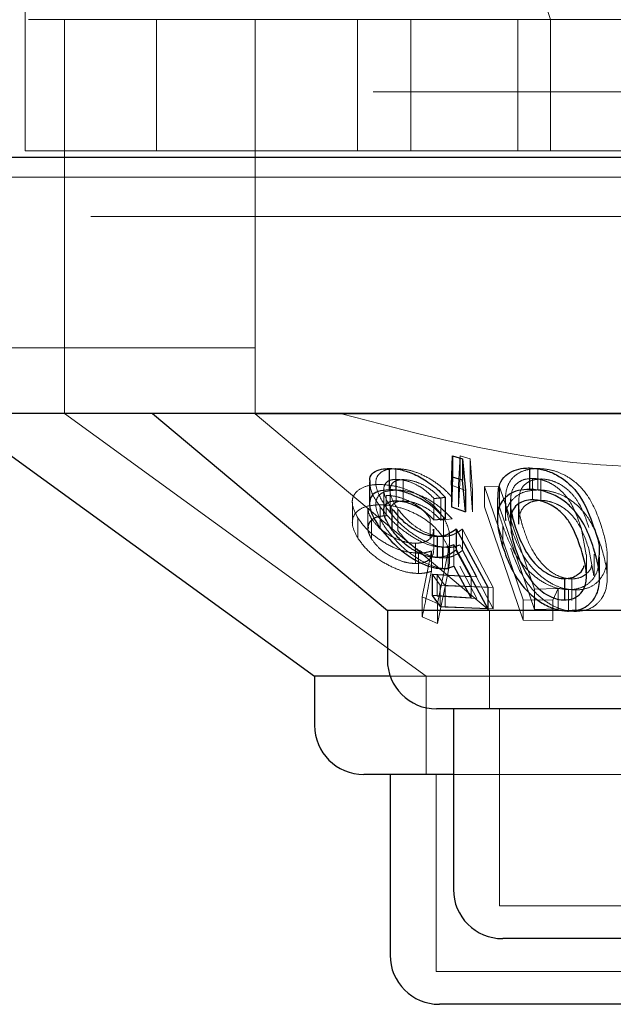
# Model space of a CAD drawing. Units: millimetres. Extents: x 11 to 205, y 5 to 292.
# Drawn here: x 76 to 77, y 109 to 111 of the extents above; entities that cross this region are included whole.
import ezdxf

# ---------------------------------------------------------------- set-up
doc = ezdxf.new("R2010")
doc.units = ezdxf.units.MM
doc.linetypes.add('HIDDEN', pattern=[1.905, 1.27, -0.635])

msp = doc.modelspace()

# ---------------------------------------------------------------- linework, layer by layer
at = {"color": 7, "linetype": 'HIDDEN', "lineweight": 18}
for p, q in [((76.4377, 110.6157), (75.6377, 113.1156)), ((75.6377, 110.8156), (75.6377, 110.6157)), ((73.7377, 110.6157), (75.7377, 110.6157)), ((75.6377, 110.4157), (75.6377, 110.6157)), ((75.6977, 110.6157), (75.6977, 110.1157)), ((75.7377, 110.6157), (95.0377, 110.6157)), ((75.8377, 110.6157), (75.8377, 110.4157)), ((75.9877, 110.6157), (75.9877, 110.1157)), ((76.1439, 110.4157), (76.1439, 110.6157)), ((76.2248, 110.4157), (76.2248, 110.6157)), ((76.3877, 110.4157), (76.3877, 110.6157)), ((76.4377, 110.4157), (76.4377, 110.6157)), ((45.6877, 110.5057), (125.0877, 110.5057)), ((76.3877, 110.4157), (75.6377, 110.4157)), ((76.3877, 110.4157), (76.6828, 110.4157)), ((84.3377, 110.3756), (75.3377, 110.3756)), ((74.1877, 110.3157), (75.7377, 110.3157)), ((75.7377, 110.3157), (95.0377, 110.3157)), ((75.7377, 110.1157), (74.4377, 110.1157)), ((75.6977, 110.1157), (75.6977, 110.0156)), ((95.0377, 110.1157), (75.7377, 110.1157)), ((75.9877, 110.1157), (75.9877, 110.0153)), ((75.6977, 110.0157), (76.2484, 109.6157)), ((77.1877, 110.0153), (75.9877, 110.0153)), ((75.9877, 110.0153), (76.3448, 109.7157)), ((76.2975, 109.9064), (76.3002, 109.9513)), ((76.3002, 109.9513), (76.3155, 109.9466)), ((76.3002, 109.9513), (76.3002, 109.9187)), ((76.3155, 109.9466), (76.3188, 109.8984)), ((76.3155, 109.9466), (76.3155, 109.9139)), ((76.2023, 109.9317), (76.2023, 109.899)), ((76.4186, 109.9319), (76.4186, 109.8993)), ((76.2028, 109.9155), (76.2028, 109.8828)), ((76.2131, 109.9151), (76.2131, 109.8825)), ((76.3081, 109.8983), (76.2868, 109.9063)), ((76.3002, 109.9187), (76.2975, 109.8737)), ((76.2975, 109.9064), (76.2975, 109.8737)), ((76.3188, 109.8658), (76.3155, 109.9139)), ((76.4102, 109.9168), (76.4102, 109.8842)), ((76.4228, 109.916), (76.4228, 109.8833)), ((76.1837, 109.8995), (76.1837, 109.8666)), ((76.1873, 109.8908), (76.1873, 109.8599)), ((76.1934, 109.8984), (76.1934, 109.8655)), ((76.3188, 109.8984), (76.3188, 109.8658)), ((76.337, 109.9043), (76.3598, 109.904)), ((76.3961, 109.7316), (76.337, 109.9043)), ((76.337, 109.9043), (76.337, 109.8734)), ((76.337, 109.9043), (76.3598, 109.904)), ((76.3598, 109.904), (76.4131, 109.7482)), ((76.3598, 109.904), (76.3598, 109.8731)), ((76.1359, 109.8804), (76.1359, 109.8495)), ((76.2602, 109.8862), (76.2602, 109.8535)), ((76.2704, 109.886), (76.2704, 109.8534)), ((76.3691, 109.8852), (76.3691, 109.8527)), ((76.3768, 109.8817), (76.3768, 109.8491)), ((76.377, 109.8877), (76.377, 109.855)), ((76.3891, 109.8798), (76.3891, 109.8472)), ((76.1596, 109.8714), (76.1596, 109.8405)), ((76.1785, 109.8733), (76.1785, 109.8406)), ((76.2054, 109.87), (76.2054, 109.8374)), ((76.337, 109.8734), (76.3961, 109.7007)), ((76.4131, 109.7173), (76.3598, 109.8731)), ((76.1441, 109.8569), (76.1441, 109.826)), ((76.165, 109.8557), (76.165, 109.8248)), ((76.2544, 109.8554), (76.2544, 109.8245)), ((76.2704, 109.8534), (76.2878, 109.8553)), ((76.2749, 109.8569), (76.2749, 109.826)), ((76.3894, 109.8537), (76.3896, 109.8472)), ((76.2599, 109.8084), (76.2599, 109.8393)), ((76.3035, 109.8397), (76.3505, 109.7506)), ((76.3035, 109.8397), (76.3035, 109.8071)), ((76.365, 109.8449), (76.365, 109.8123)), ((76.4918, 109.8005), (76.4841, 109.8419)), ((76.2322, 109.8181), (76.2322, 109.7872)), ((76.274, 109.8283), (76.274, 109.7956)), ((76.284, 109.7945), (76.284, 109.8255)), ((76.317, 109.7673), (76.2903, 109.8159)), ((76.2903, 109.8159), (76.2903, 109.7832)), ((76.3255, 109.7668), (76.2994, 109.8155)), ((76.2364, 109.8029), (76.2364, 109.772)), ((76.2424, 109.7366), (76.2562, 109.8062)), ((76.2424, 109.7366), (76.2562, 109.8062)), ((76.2562, 109.8062), (76.2562, 109.7753)), ((76.2818, 109.8052), (76.2656, 109.7265)), ((76.2818, 109.8052), (76.2656, 109.7265)), ((76.2731, 109.8121), (76.2731, 109.7794)), ((76.2819, 109.8116), (76.2819, 109.7789)), ((76.3505, 109.718), (76.3035, 109.8071)), ((76.4924, 109.7679), (76.4924, 109.8005)), ((76.5037, 109.7685), (76.4961, 109.8093)), ((76.5041, 109.7685), (76.5041, 109.8012)), ((76.524, 109.7655), (76.524, 109.7986)), ((76.2696, 109.7541), (76.2573, 109.7708)), ((76.2656, 109.6956), (76.2818, 109.7743)), ((76.2656, 109.6956), (76.2818, 109.7743)), ((76.2994, 109.7829), (76.3255, 109.7341)), ((76.2651, 109.7699), (76.3255, 109.7668)), ((76.2771, 109.7532), (76.2651, 109.7699)), ((76.2651, 109.7699), (76.2651, 109.7372)), ((76.317, 109.7673), (76.317, 109.7346)), ((76.4701, 109.7636), (76.4701, 109.731)), ((76.3422, 109.751), (76.2696, 109.7541)), ((76.2696, 109.7541), (76.2696, 109.7215)), ((76.3505, 109.7506), (76.2771, 109.7532)), ((76.2771, 109.7532), (76.2771, 109.7205)), ((76.3505, 109.7506), (76.3505, 109.718)), ((76.4131, 109.7482), (76.4493, 109.7489)), ((76.4131, 109.7482), (76.4493, 109.7489)), ((76.4131, 109.7482), (76.4131, 109.7173)), ((76.4493, 109.7489), (76.4413, 109.7315)), ((76.4493, 109.7489), (76.4413, 109.7315)), ((76.4493, 109.7489), (76.4493, 109.7179)), ((76.4648, 109.7474), (76.4648, 109.7147)), ((76.476, 109.7469), (76.476, 109.7142)), ((76.2656, 109.7265), (76.2424, 109.7366)), ((76.2424, 109.7366), (76.2424, 109.7057)), ((76.2656, 109.7265), (76.2424, 109.7366)), ((76.3255, 109.7341), (76.2651, 109.7372)), ((76.2656, 109.7265), (76.2656, 109.6956)), ((76.4413, 109.7315), (76.3961, 109.7316)), ((76.3961, 109.7316), (76.3961, 109.7007)), ((76.4413, 109.7315), (76.3961, 109.7316)), ((76.4413, 109.7315), (76.4413, 109.7006)), ((76.2771, 109.7205), (76.3505, 109.718)), ((76.3448, 109.7157), (76.3448, 109.5657)), ((76.4493, 109.7179), (76.4131, 109.7173)), ((76.4493, 109.7179), (76.4131, 109.7173)), ((76.4704, 109.7157), (76.4602, 109.7157)), ((76.2424, 109.7057), (76.2656, 109.6956)), ((76.2424, 109.7057), (76.2656, 109.6956)), ((76.3961, 109.7007), (76.4413, 109.7006)), ((76.3961, 109.7007), (76.4413, 109.7006)), ((77.0971, 109.6157), (76.1935, 109.6157)), ((76.2484, 109.6157), (76.2484, 109.4657)), ((76.3598, 109.5657), (76.3598, 109.2657)), ((76.2634, 109.4657), (76.2634, 109.1656)), ((76.8856, 109.4657), (76.2898, 109.4657)), ((76.8156, 109.2657), (76.3598, 109.2657)), ((76.912, 109.1656), (76.2634, 109.1656))]:
    msp.add_line(p, q, dxfattribs=at)
at = {"color": 7, "linetype": 'Continuous', "lineweight": 25}
for p, q in [((125.1877, 110.4057), (45.5877, 110.4057)), ((75.7377, 110.0156), (74.6691, 110.0156)), ((75.5277, 110.0156), (76.0783, 109.6157)), ((95.0377, 110.0156), (75.7377, 110.0156)), ((75.8317, 110.0156), (76.1892, 109.7157)), ((76.2868, 109.9063), (76.2882, 109.9513)), ((76.2882, 109.9513), (76.3035, 109.9465)), ((76.2882, 109.9513), (76.2882, 109.9187)), ((76.3035, 109.9465), (76.3081, 109.8983)), ((76.3035, 109.9465), (76.3035, 109.9139)), ((76.1919, 109.932), (76.1919, 109.8993)), ((76.4058, 109.9327), (76.4058, 109.9001)), ((76.1621, 109.9114), (76.1621, 109.8792)), ((76.2882, 109.9187), (76.2868, 109.8736)), ((76.2868, 109.9063), (76.2868, 109.8736)), ((76.3035, 109.9139), (76.2882, 109.9187)), ((76.3081, 109.8657), (76.3035, 109.9139)), ((76.3081, 109.8983), (76.3081, 109.8657)), ((76.2774, 109.888), (76.2774, 109.8553)), ((76.3567, 109.8874), (76.3567, 109.8549)), ((76.1962, 109.8707), (76.1962, 109.8381)), ((76.2868, 109.8736), (76.3081, 109.8657)), ((76.2602, 109.8535), (76.2774, 109.8553)), ((76.2939, 109.8399), (76.3422, 109.751)), ((76.2939, 109.8399), (76.2939, 109.8073)), ((76.2649, 109.8287), (76.2649, 109.7961)), ((76.3422, 109.7184), (76.2939, 109.8073)), ((76.5124, 109.764), (76.5124, 109.797)), ((76.2573, 109.7708), (76.317, 109.7673)), ((76.2573, 109.7708), (76.2573, 109.7382)), ((76.2903, 109.7832), (76.317, 109.7346)), ((76.4588, 109.7642), (76.4588, 109.7316)), ((76.3422, 109.751), (76.3422, 109.7184)), ((76.317, 109.7346), (76.2573, 109.7382)), ((76.2573, 109.7382), (76.2696, 109.7215)), ((76.1892, 109.7157), (76.1892, 109.6407)), ((76.4602, 109.7157), (76.1892, 109.7157)), ((76.2696, 109.7215), (76.3422, 109.7184)), ((76.9862, 109.7157), (76.4704, 109.7157)), ((76.0783, 109.6157), (76.0783, 109.5407)), ((76.1935, 109.6157), (76.0783, 109.6157)), ((76.9112, 109.5657), (76.2642, 109.5657)), ((76.2898, 109.5657), (76.2898, 109.2907)), ((76.2898, 109.4657), (76.1533, 109.4657)), ((76.1934, 109.4657), (76.1934, 109.1906)), ((76.8106, 109.2157), (76.3648, 109.2157)), ((76.907, 109.1157), (76.2684, 109.1157))]:
    msp.add_line(p, q, dxfattribs=at)
for centre in [(76.2642, 109.6407), (76.1533, 109.5407), (76.3648, 109.2907), (76.2684, 109.1907)]:
    msp.add_arc(centre, 0.075, 180, 270, dxfattribs=at)
at = {"color": 7, "linetype": 'HIDDEN', "lineweight": 18}
for points, knots in [([(75.7202, 110.0156), (75.7004, 110.0156), (75.6805, 110.0156), (75.6977, 110.0156), (75.6977, 110.0156)], [0, 0, 0, 0, 0.999942, 1, 1, 1, 1]), ([(77.0579, 110.0156), (76.9678, 109.9905), (76.7845, 109.9393), (76.4616, 109.9251), (76.2426, 109.9827), (76.1175, 110.0156)], [0, 0, 0, 0, 0.293021, 0.596308, 1, 1, 1, 1]), ([(76.1875, 109.8725), (76.1816, 109.8822), (76.1719, 109.8978), (76.1709, 109.9157), (76.1775, 109.9262), (76.1891, 109.931), (76.1987, 109.9315), (76.2023, 109.9317)], [0, 0, 0, 0, 0.33942, 0.549748, 0.72282, 0.896471, 1, 1, 1, 1]), ([(76.2023, 109.9317), (76.2081, 109.9314), (76.2197, 109.9308), (76.2405, 109.9238), (76.2608, 109.9126), (76.2769, 109.8999), (76.2847, 109.8913), (76.2878, 109.8879)], [0, 0, 0, 0, 0.191534, 0.384895, 0.611355, 0.845218, 1, 1, 1, 1]), ([(76.377, 109.8433), (76.3735, 109.8558), (76.3673, 109.878), (76.3702, 109.9042), (76.3809, 109.92), (76.394, 109.9281), (76.4073, 109.9316), (76.4157, 109.9318), (76.4186, 109.9319)], [0, 0, 0, 0, 0.334427, 0.593048, 0.732896, 0.849844, 0.948782, 1, 1, 1, 1]), ([(76.4186, 109.9319), (76.4248, 109.9315), (76.4372, 109.9307), (76.4566, 109.9239), (76.4774, 109.911), (76.5015, 109.8837), (76.5099, 109.8595), (76.5154, 109.8434)], [0, 0, 0, 0, 0.1074439, 0.2153491, 0.3495188, 0.5698022, 1, 1, 1, 1]), ([(76.1441, 109.8569), (76.1407, 109.8637), (76.1344, 109.876), (76.1367, 109.8916), (76.1478, 109.9022), (76.1631, 109.9072), (76.1743, 109.9075), (76.1779, 109.9076)], [0, 0, 0, 0, 0.270784, 0.486261, 0.702782, 0.906183, 1, 1, 1, 1]), ([(76.1441, 109.8569), (76.1407, 109.8637), (76.1344, 109.876), (76.1367, 109.8916), (76.1478, 109.9022), (76.1631, 109.9072), (76.1743, 109.9075), (76.1779, 109.9076)], [0, 0, 0, 0, 0.270784, 0.486261, 0.702782, 0.906183, 1, 1, 1, 1]), ([(76.1785, 109.8733), (76.1719, 109.8832), (76.1627, 109.897), (76.1629, 109.9083), (76.163, 109.9114)], [0, 0, 0, 0, 0.717203, 1, 1, 1, 1]), ([(76.1779, 109.9076), (76.1851, 109.9071), (76.1996, 109.9062), (76.2224, 109.899), (76.245, 109.8874), (76.2635, 109.8728), (76.2715, 109.8616), (76.2749, 109.8569)], [0, 0, 0, 0, 0.182557, 0.36611, 0.547575, 0.807029, 1, 1, 1, 1]), ([(76.1779, 109.9076), (76.1851, 109.9071), (76.1996, 109.9062), (76.2224, 109.899), (76.245, 109.8874), (76.2635, 109.8728), (76.2715, 109.8616), (76.2749, 109.8569)], [0, 0, 0, 0, 0.182558, 0.366113, 0.547579, 0.807059, 1, 1, 1, 1]), ([(76.2028, 109.9155), (76.1992, 109.9152), (76.192, 109.9145), (76.1851, 109.9087), (76.1826, 109.8986), (76.1866, 109.885), (76.1933, 109.8751), (76.1962, 109.8707)], [0, 0, 0, 0, 0.1488242, 0.2985398, 0.5173924, 0.7864272, 1, 1, 1, 1]), ([(76.2131, 109.9151), (76.2094, 109.9148), (76.2022, 109.9141), (76.1952, 109.9085), (76.1923, 109.8988), (76.1954, 109.8853), (76.2022, 109.8749), (76.2054, 109.87)], [0, 0, 0, 0, 0.147866, 0.29669, 0.499919, 0.760972, 1, 1, 1, 1]), ([(76.2602, 109.8862), (76.2554, 109.891), (76.2474, 109.8991), (76.2319, 109.9083), (76.2168, 109.9142), (76.2076, 109.915), (76.2028, 109.9155)], [0, 0, 0, 0, 0.327384, 0.545941, 0.764533, 1, 1, 1, 1]), ([(76.2704, 109.886), (76.2657, 109.8908), (76.2577, 109.8989), (76.2421, 109.9081), (76.227, 109.9139), (76.2178, 109.9147), (76.2131, 109.9151)], [0, 0, 0, 0, 0.326627, 0.547767, 0.769072, 1, 1, 1, 1]), ([(76.4102, 109.9168), (76.4061, 109.9165), (76.3978, 109.9159), (76.3876, 109.9107), (76.3791, 109.9015), (76.3778, 109.8928), (76.377, 109.8877)], [0, 0, 0, 0, 0.187807, 0.376662, 0.636028, 1, 1, 1, 1]), ([(76.4228, 109.916), (76.4187, 109.9156), (76.4105, 109.915), (76.4003, 109.9097), (76.3916, 109.9005), (76.3902, 109.8916), (76.3894, 109.8864)], [0, 0, 0, 0, 0.185633, 0.37197, 0.629678, 1, 1, 1, 1]), ([(76.4841, 109.8419), (76.4798, 109.8546), (76.4737, 109.8728), (76.4574, 109.8955), (76.4424, 109.9076), (76.4272, 109.9142), (76.4172, 109.9165), (76.4119, 109.9167), (76.4102, 109.9168)], [0, 0, 0, 0, 0.4211505, 0.6020863, 0.7851468, 0.8833895, 0.9635556, 1, 1, 1, 1]), ([(76.4961, 109.8419), (76.4919, 109.8545), (76.486, 109.8725), (76.47, 109.8949), (76.4553, 109.9069), (76.4396, 109.9137), (76.4293, 109.9158), (76.424, 109.9159), (76.4228, 109.916)], [0, 0, 0, 0, 0.420156, 0.599255, 0.780223, 0.883747, 0.973368, 1, 1, 1, 1]), ([(76.2023, 109.899), (76.1963, 109.8985), (76.1842, 109.8975), (76.1739, 109.8898), (76.1703, 109.8766), (76.1747, 109.8595), (76.1836, 109.8459), (76.1875, 109.8399)], [0, 0, 0, 0, 0.177371, 0.356295, 0.519825, 0.788102, 1, 1, 1, 1]), ([(76.2544, 109.8554), (76.2504, 109.8607), (76.2433, 109.8701), (76.226, 109.8809), (76.2101, 109.8876), (76.197, 109.8905), (76.19, 109.8907), (76.1873, 109.8908)], [0, 0, 0, 0, 0.305201, 0.547645, 0.739048, 0.899327, 1, 1, 1, 1]), ([(76.2878, 109.8553), (76.28, 109.8633), (76.2674, 109.8761), (76.2439, 109.8894), (76.2248, 109.8967), (76.2111, 109.8989), (76.2042, 109.899), (76.2023, 109.899)], [0, 0, 0, 0, 0.362876, 0.580981, 0.758401, 0.93626, 1, 1, 1, 1]), ([(76.4186, 109.8993), (76.4127, 109.8988), (76.4009, 109.898), (76.3858, 109.8912), (76.3733, 109.8779), (76.3677, 109.8641), (76.3696, 109.8542), (76.3699, 109.8527)], [0, 0, 0, 0, 0.171339, 0.342801, 0.568335, 0.937797, 1, 1, 1, 1]), ([(76.5154, 109.8108), (76.5111, 109.8232), (76.5035, 109.8453), (76.4847, 109.8715), (76.4642, 109.8873), (76.4462, 109.8953), (76.4306, 109.8989), (76.4219, 109.8992), (76.4186, 109.8993)], [0, 0, 0, 0, 0.3345933, 0.5941781, 0.73086, 0.8468159, 0.9413993, 1, 1, 1, 1]), ([(76.1779, 109.8767), (76.171, 109.8762), (76.1571, 109.8753), (76.1433, 109.8679), (76.1358, 109.8574), (76.1353, 109.843), (76.141, 109.832), (76.1441, 109.826)], [0, 0, 0, 0, 0.186894, 0.374832, 0.56235, 0.760167, 1, 1, 1, 1]), ([(76.1779, 109.8767), (76.171, 109.8762), (76.1571, 109.8753), (76.1433, 109.8679), (76.1358, 109.8574), (76.1353, 109.843), (76.141, 109.832), (76.1441, 109.826)], [0, 0, 0, 0, 0.186894, 0.374831, 0.562348, 0.760204, 1, 1, 1, 1]), ([(76.2749, 109.826), (76.2698, 109.8328), (76.2603, 109.8452), (76.2382, 109.8606), (76.2146, 109.871), (76.1937, 109.8761), (76.182, 109.8765), (76.1779, 109.8767)], [0, 0, 0, 0, 0.275616, 0.506021, 0.698756, 0.892065, 1, 1, 1, 1]), ([(76.2749, 109.826), (76.2698, 109.8328), (76.2603, 109.8452), (76.2382, 109.8606), (76.2146, 109.871), (76.1937, 109.8761), (76.182, 109.8765), (76.1779, 109.8767)], [0, 0, 0, 0, 0.275588, 0.506016, 0.698753, 0.892064, 1, 1, 1, 1]), ([(76.1942, 109.8655), (76.194, 109.8675), (76.1936, 109.8726), (76.1976, 109.8782), (76.2046, 109.8819), (76.2105, 109.8823), (76.2131, 109.8825)], [0, 0, 0, 0, 0.212002, 0.54448, 0.799662, 1, 1, 1, 1]), ([(76.2131, 109.8825), (76.2171, 109.8822), (76.2251, 109.8816), (76.239, 109.8768), (76.2535, 109.8691), (76.2636, 109.8606), (76.2689, 109.855), (76.2704, 109.8534)], [0, 0, 0, 0, 0.1993832, 0.3993335, 0.6178145, 0.8902384, 1, 1, 1, 1]), ([(76.2774, 109.888), (76.2741, 109.8876), (76.2684, 109.8869), (76.2627, 109.8864), (76.2602, 109.8862)], [0, 0, 0, 0, 0.571224, 1, 1, 1, 1]), ([(76.365, 109.8449), (76.3606, 109.8572), (76.3553, 109.8719), (76.3575, 109.8853), (76.3579, 109.8874)], [0, 0, 0, 0, 0.8394397, 1, 1, 1, 1]), ([(76.377, 109.8877), (76.3769, 109.882), (76.3767, 109.8737), (76.3785, 109.8651), (76.379, 109.8623)], [0, 0, 0, 0, 0.677751, 1, 1, 1, 1]), ([(76.3894, 109.8864), (76.3893, 109.8807), (76.3891, 109.8706), (76.3919, 109.8556), (76.3946, 109.8464), (76.3959, 109.8418)], [0, 0, 0, 0, 0.388929, 0.693667, 1, 1, 1, 1]), ([(76.4228, 109.8833), (76.4187, 109.883), (76.4105, 109.8824), (76.4003, 109.8771), (76.3916, 109.8678), (76.3902, 109.859), (76.3894, 109.8537)], [0, 0, 0, 0, 0.185628, 0.371903, 0.629688, 1, 1, 1, 1]), ([(76.4961, 109.8093), (76.4919, 109.8219), (76.486, 109.8399), (76.47, 109.8623), (76.4553, 109.8743), (76.4396, 109.881), (76.4293, 109.8831), (76.424, 109.8833), (76.4228, 109.8833)], [0, 0, 0, 0, 0.420119, 0.599226, 0.780246, 0.883742, 0.973366, 1, 1, 1, 1]), ([(76.1604, 109.8714), (76.1602, 109.8696), (76.1598, 109.8647), (76.163, 109.8592), (76.165, 109.8557)], [0, 0, 0, 0, 0.372629, 1, 1, 1, 1]), ([(76.1604, 109.8714), (76.1602, 109.8696), (76.1598, 109.8647), (76.163, 109.8592), (76.165, 109.8557)], [0, 0, 0, 0, 0.372743, 1, 1, 1, 1]), ([(76.2731, 109.8121), (76.2678, 109.8125), (76.2571, 109.8134), (76.2377, 109.8212), (76.2161, 109.8346), (76.1945, 109.853), (76.1838, 109.8666), (76.1785, 109.8733)], [0, 0, 0, 0, 0.150966, 0.302902, 0.496645, 0.753726, 1, 1, 1, 1]), ([(76.2819, 109.8116), (76.2764, 109.812), (76.2654, 109.8128), (76.2454, 109.8209), (76.2252, 109.8336), (76.2039, 109.8516), (76.1934, 109.8649), (76.1875, 109.8725)], [0, 0, 0, 0, 0.154304, 0.309582, 0.509383, 0.719998, 1, 1, 1, 1]), ([(76.2054, 109.87), (76.2114, 109.8626), (76.2205, 109.8515), (76.2392, 109.8383), (76.2545, 109.831), (76.2664, 109.8284), (76.2722, 109.8283), (76.274, 109.8283)], [0, 0, 0, 0, 0.375504, 0.568378, 0.762385, 0.930208, 1, 1, 1, 1]), ([(76.2364, 109.8029), (76.2303, 109.8034), (76.2179, 109.8043), (76.1963, 109.8121), (76.1753, 109.8242), (76.156, 109.84), (76.1482, 109.8512), (76.1441, 109.8569)], [0, 0, 0, 0, 0.159879, 0.320661, 0.541343, 0.764332, 1, 1, 1, 1]), ([(76.2364, 109.8029), (76.2303, 109.8034), (76.2179, 109.8043), (76.1963, 109.8121), (76.1753, 109.8242), (76.156, 109.84), (76.1482, 109.8512), (76.1441, 109.8569)], [0, 0, 0, 0, 0.159879, 0.320661, 0.541343, 0.764332, 1, 1, 1, 1]), ([(76.1873, 109.8599), (76.183, 109.8597), (76.1743, 109.8592), (76.1647, 109.854), (76.1594, 109.8459), (76.1593, 109.8356), (76.1632, 109.8282), (76.165, 109.8248)], [0, 0, 0, 0, 0.172611, 0.346321, 0.56982, 0.800311, 1, 1, 1, 1]), ([(76.1873, 109.8599), (76.183, 109.8597), (76.1742, 109.8592), (76.1648, 109.854), (76.1598, 109.8476), (76.1602, 109.8422), (76.1604, 109.8405)], [0, 0, 0, 0, 0.2532229, 0.5080575, 0.835932, 1, 1, 1, 1]), ([(76.165, 109.8557), (76.1682, 109.8513), (76.1752, 109.8416), (76.1922, 109.8296), (76.2094, 109.8218), (76.2224, 109.8185), (76.2294, 109.8182), (76.2322, 109.8181)], [0, 0, 0, 0, 0.2544296, 0.5521018, 0.7417236, 0.8957385, 1, 1, 1, 1]), ([(76.2749, 109.8569), (76.2774, 109.8521), (76.2824, 109.8425), (76.285, 109.8249), (76.283, 109.8129), (76.2818, 109.8052)], [0, 0, 0, 0, 0.266759, 0.533679, 1, 1, 1, 1]), ([(76.1875, 109.8399), (76.1949, 109.8306), (76.2072, 109.8152), (76.2315, 109.7965), (76.2516, 109.7854), (76.2686, 109.7797), (76.2778, 109.7792), (76.2819, 109.7789)], [0, 0, 0, 0, 0.338516, 0.567532, 0.738022, 0.881427, 1, 1, 1, 1]), ([(76.274, 109.7956), (76.2694, 109.7959), (76.2602, 109.7965), (76.2441, 109.8029), (76.2278, 109.8132), (76.2145, 109.8254), (76.2081, 109.8339), (76.2054, 109.8374)], [0, 0, 0, 0, 0.180022, 0.361822, 0.563947, 0.819369, 1, 1, 1, 1]), ([(76.2322, 109.8181), (76.2365, 109.8183), (76.2451, 109.8189), (76.2546, 109.8246), (76.2598, 109.8316), (76.2592, 109.8374), (76.259, 109.8393)], [0, 0, 0, 0, 0.245705, 0.493276, 0.832792, 1, 1, 1, 1]), ([(76.2322, 109.8181), (76.2365, 109.8183), (76.2451, 109.8189), (76.2546, 109.8246), (76.2598, 109.8316), (76.2592, 109.8374), (76.259, 109.8393)], [0, 0, 0, 0, 0.245705, 0.493276, 0.832792, 1, 1, 1, 1]), ([(76.274, 109.8283), (76.277, 109.8285), (76.2846, 109.8291), (76.2945, 109.8332), (76.3005, 109.8375), (76.3035, 109.8397)], [0, 0, 0, 0, 0.2429895, 0.6158633, 1, 1, 1, 1]), ([(76.4648, 109.7474), (76.459, 109.7479), (76.4473, 109.7489), (76.4284, 109.7568), (76.4064, 109.772), (76.3804, 109.8027), (76.371, 109.8284), (76.365, 109.8449)], [0, 0, 0, 0, 0.0981984, 0.1963574, 0.3359129, 0.5727389, 1, 1, 1, 1]), ([(76.476, 109.7469), (76.4701, 109.7473), (76.4585, 109.7481), (76.4396, 109.7557), (76.4179, 109.7706), (76.3921, 109.8009), (76.3829, 109.8266), (76.377, 109.8433)], [0, 0, 0, 0, 0.098311, 0.196933, 0.334796, 0.567825, 1, 1, 1, 1]), ([(76.3959, 109.8418), (76.3997, 109.831), (76.4066, 109.8112), (76.4224, 109.7879), (76.4388, 109.7737), (76.4517, 109.7668), (76.4629, 109.7639), (76.4685, 109.7637), (76.4701, 109.7636)], [0, 0, 0, 0, 0.357122, 0.648188, 0.763489, 0.879566, 0.965015, 1, 1, 1, 1]), ([(76.5154, 109.8434), (76.5188, 109.8314), (76.5257, 109.8072), (76.5235, 109.7778), (76.5104, 109.7589), (76.4973, 109.7501), (76.4844, 109.7471), (76.4774, 109.7469), (76.476, 109.7469)], [0, 0, 0, 0, 0.316015, 0.635768, 0.756788, 0.878723, 0.974198, 1, 1, 1, 1]), ([(76.1441, 109.826), (76.1489, 109.8194), (76.1581, 109.8066), (76.1801, 109.7901), (76.2018, 109.7789), (76.221, 109.773), (76.2316, 109.7723), (76.2364, 109.772)], [0, 0, 0, 0, 0.271245, 0.524047, 0.722022, 0.871684, 1, 1, 1, 1]), ([(76.1441, 109.826), (76.1489, 109.8194), (76.1581, 109.8066), (76.1801, 109.7901), (76.2018, 109.7789), (76.221, 109.773), (76.2316, 109.7723), (76.2364, 109.772)], [0, 0, 0, 0, 0.271245, 0.524047, 0.722022, 0.871684, 1, 1, 1, 1]), ([(76.165, 109.8248), (76.1682, 109.8204), (76.1752, 109.8107), (76.1922, 109.7987), (76.2094, 109.7909), (76.2224, 109.7876), (76.2294, 109.7873), (76.2322, 109.7872)], [0, 0, 0, 0, 0.2544296, 0.5521018, 0.7417236, 0.8957385, 1, 1, 1, 1]), ([(76.2903, 109.8159), (76.2878, 109.8149), (76.284, 109.8134), (76.2781, 109.8122), (76.2748, 109.8121), (76.2731, 109.8121)], [0, 0, 0, 0, 0.492555, 0.74466, 1, 1, 1, 1]), ([(76.2818, 109.7743), (76.2829, 109.7811), (76.2848, 109.7926), (76.283, 109.8101), (76.2776, 109.8206), (76.2749, 109.826)], [0, 0, 0, 0, 0.4144477, 0.7024909, 1, 1, 1, 1]), ([(76.2818, 109.7743), (76.2829, 109.7811), (76.2848, 109.7926), (76.283, 109.8101), (76.2776, 109.8206), (76.2749, 109.826)], [0, 0, 0, 0, 0.4144477, 0.7024909, 1, 1, 1, 1]), ([(76.2994, 109.8155), (76.2969, 109.8145), (76.293, 109.813), (76.287, 109.8118), (76.2836, 109.8116), (76.2819, 109.8116)], [0, 0, 0, 0, 0.492421, 0.744644, 1, 1, 1, 1]), ([(76.2322, 109.7872), (76.2365, 109.7874), (76.2451, 109.788), (76.2546, 109.7937), (76.2598, 109.8007), (76.2592, 109.8065), (76.259, 109.8084)], [0, 0, 0, 0, 0.245705, 0.493276, 0.832792, 1, 1, 1, 1]), ([(76.2322, 109.7872), (76.2365, 109.7874), (76.2451, 109.788), (76.2546, 109.7937), (76.2598, 109.8007), (76.2592, 109.8065), (76.259, 109.8084)], [0, 0, 0, 0, 0.245705, 0.493276, 0.832792, 1, 1, 1, 1]), ([(76.2562, 109.8062), (76.2533, 109.8053), (76.2488, 109.804), (76.242, 109.8031), (76.2383, 109.803), (76.2364, 109.8029)], [0, 0, 0, 0, 0.491538, 0.744151, 1, 1, 1, 1]), ([(76.2562, 109.8062), (76.2533, 109.8053), (76.2488, 109.804), (76.242, 109.8031), (76.2383, 109.803), (76.2364, 109.8029)], [0, 0, 0, 0, 0.491538, 0.744151, 1, 1, 1, 1]), ([(76.3035, 109.8071), (76.2997, 109.8043), (76.2937, 109.8001), (76.2835, 109.7964), (76.2772, 109.7959), (76.274, 109.7956)], [0, 0, 0, 0, 0.486549, 0.73954, 1, 1, 1, 1]), ([(76.377, 109.8106), (76.3815, 109.7977), (76.3898, 109.7741), (76.4105, 109.7454), (76.4329, 109.7268), (76.4523, 109.7173), (76.4675, 109.7144), (76.4745, 109.7143), (76.476, 109.7142)], [0, 0, 0, 0, 0.3374584, 0.6139509, 0.7462208, 0.8798063, 0.9746618, 1, 1, 1, 1]), ([(76.476, 109.7142), (76.4815, 109.7147), (76.4926, 109.7156), (76.507, 109.7233), (76.52, 109.738), (76.5273, 109.7684), (76.5201, 109.794), (76.5154, 109.8108)], [0, 0, 0, 0, 0.097858, 0.195851, 0.333114, 0.562223, 1, 1, 1, 1]), ([(76.511, 109.797), (76.5109, 109.7893), (76.5109, 109.7763), (76.5012, 109.7609), (76.489, 109.7518), (76.4761, 109.7477), (76.4679, 109.7475), (76.4648, 109.7474)], [0, 0, 0, 0, 0.336964, 0.566265, 0.758805, 0.907658, 1, 1, 1, 1]), ([(76.4701, 109.7636), (76.4741, 109.764), (76.4821, 109.7648), (76.4921, 109.7707), (76.4992, 109.7777), (76.5002, 109.7836), (76.5005, 109.7855)], [0, 0, 0, 0, 0.236997, 0.474539, 0.828544, 1, 1, 1, 1]), ([(76.2364, 109.772), (76.2383, 109.7721), (76.2419, 109.7721), (76.247, 109.7728), (76.2518, 109.7739), (76.2547, 109.7748), (76.2562, 109.7753)], [0, 0, 0, 0, 0.247842, 0.496049, 0.74697, 1, 1, 1, 1]), ([(76.2364, 109.772), (76.2383, 109.7721), (76.2419, 109.7721), (76.247, 109.7728), (76.2518, 109.7739), (76.2547, 109.7748), (76.2562, 109.7753)], [0, 0, 0, 0, 0.247842, 0.496049, 0.74697, 1, 1, 1, 1]), ([(76.2562, 109.7753), (76.2518, 109.7527), (76.2472, 109.7292), (76.2426, 109.7066), (76.2424, 109.7057)], [0, 0, 0, 0, 0.9598299, 1, 1, 1, 1]), ([(76.2562, 109.7753), (76.2518, 109.7527), (76.2472, 109.7292), (76.2426, 109.7066), (76.2424, 109.7057)], [0, 0, 0, 0, 0.959794, 1, 1, 1, 1])]:
    msp.add_open_spline(points, degree=3, knots=knots, dxfattribs=at)
at = {"color": 7, "linetype": 'Continuous', "lineweight": 25}
for points, knots in [([(76.163, 109.9114), (76.1627, 109.9132), (76.162, 109.9191), (76.1674, 109.9264), (76.1782, 109.9313), (76.1879, 109.9318), (76.1919, 109.932)], [0, 0, 0, 0, 0.13795, 0.456036, 0.776018, 1, 1, 1, 1]), ([(76.1919, 109.932), (76.1974, 109.9317), (76.2085, 109.9311), (76.2287, 109.9243), (76.2504, 109.9127), (76.2668, 109.8996), (76.2749, 109.8907), (76.2774, 109.888)], [0, 0, 0, 0, 0.1860805, 0.3738367, 0.5962819, 0.8768753, 1, 1, 1, 1]), ([(76.3579, 109.8874), (76.358, 109.8946), (76.3582, 109.9069), (76.3679, 109.921), (76.3808, 109.9291), (76.3942, 109.9325), (76.4027, 109.9327), (76.4058, 109.9327)], [0, 0, 0, 0, 0.328383, 0.55819, 0.751631, 0.910936, 1, 1, 1, 1]), ([(76.4058, 109.9327), (76.4119, 109.9323), (76.4242, 109.9314), (76.4436, 109.9245), (76.4647, 109.9114), (76.4891, 109.8838), (76.4977, 109.8593), (76.5033, 109.8432)], [0, 0, 0, 0, 0.10624, 0.212885, 0.347796, 0.569479, 1, 1, 1, 1]), ([(76.1919, 109.8993), (76.1858, 109.8989), (76.1737, 109.898), (76.164, 109.8903), (76.1608, 109.8774), (76.1653, 109.8605), (76.1744, 109.8468), (76.1785, 109.8406)], [0, 0, 0, 0, 0.179323, 0.360439, 0.516159, 0.782142, 1, 1, 1, 1]), ([(76.2774, 109.8553), (76.2693, 109.8634), (76.2565, 109.8764), (76.2328, 109.8898), (76.2138, 109.897), (76.2004, 109.8993), (76.1936, 109.8993), (76.1919, 109.8993)], [0, 0, 0, 0, 0.366887, 0.586261, 0.761736, 0.937857, 1, 1, 1, 1]), ([(76.4058, 109.9001), (76.3999, 109.8998), (76.3881, 109.8991), (76.3735, 109.8926), (76.361, 109.8803), (76.3533, 109.8534), (76.3603, 109.8288), (76.365, 109.8123)], [0, 0, 0, 0, 0.106033, 0.212451, 0.345512, 0.557876, 1, 1, 1, 1]), ([(76.5033, 109.8106), (76.4996, 109.8214), (76.492, 109.8431), (76.4745, 109.8693), (76.4527, 109.8871), (76.4338, 109.8959), (76.4173, 109.8997), (76.4087, 109.9), (76.4058, 109.9001)], [0, 0, 0, 0, 0.290313, 0.582824, 0.715808, 0.850068, 0.948113, 1, 1, 1, 1]), ([(76.1962, 109.8381), (76.1913, 109.8459), (76.1833, 109.8584), (76.1835, 109.8719), (76.1879, 109.8792), (76.195, 109.8824), (76.2006, 109.8827), (76.2028, 109.8828)], [0, 0, 0, 0, 0.376109, 0.604942, 0.772778, 0.908587, 1, 1, 1, 1]), ([(76.2028, 109.8828), (76.2069, 109.8825), (76.215, 109.8819), (76.2291, 109.8769), (76.2439, 109.8688), (76.2538, 109.8603), (76.259, 109.8548), (76.2602, 109.8535)], [0, 0, 0, 0, 0.20314, 0.4071037, 0.6264999, 0.9146843, 1, 1, 1, 1]), ([(76.4102, 109.8842), (76.4061, 109.8839), (76.3978, 109.8833), (76.3876, 109.8781), (76.3791, 109.8689), (76.3778, 109.8602), (76.377, 109.855)], [0, 0, 0, 0, 0.187799, 0.376589, 0.635945, 1, 1, 1, 1]), ([(76.4841, 109.8093), (76.4798, 109.822), (76.4737, 109.8402), (76.4574, 109.8629), (76.4424, 109.8749), (76.4272, 109.8815), (76.4172, 109.8839), (76.4119, 109.8841), (76.4102, 109.8842)], [0, 0, 0, 0, 0.421116, 0.602112, 0.785137, 0.883384, 0.963554, 1, 1, 1, 1]), ([(76.1962, 109.8707), (76.2025, 109.8632), (76.2118, 109.8518), (76.2302, 109.839), (76.2444, 109.8321), (76.2562, 109.829), (76.2626, 109.8288), (76.2649, 109.8287)], [0, 0, 0, 0, 0.382177, 0.576434, 0.740344, 0.904489, 1, 1, 1, 1]), ([(76.379, 109.8623), (76.3793, 109.8606), (76.3804, 109.8542), (76.3824, 109.8478), (76.3839, 109.8432)], [0, 0, 0, 0, 0.280485, 1, 1, 1, 1]), ([(76.377, 109.855), (76.377, 109.8494), (76.3768, 109.8393), (76.3798, 109.8243), (76.3825, 109.8152), (76.3839, 109.8105)], [0, 0, 0, 0, 0.3895389, 0.694058, 1, 1, 1, 1]), ([(76.1785, 109.8406), (76.1875, 109.8297), (76.2013, 109.8131), (76.2277, 109.7943), (76.2468, 109.7845), (76.262, 109.78), (76.2699, 109.7796), (76.2731, 109.7794)], [0, 0, 0, 0, 0.397404, 0.60672, 0.769737, 0.907565, 1, 1, 1, 1]), ([(76.2649, 109.7961), (76.2604, 109.7964), (76.2514, 109.797), (76.2356, 109.8033), (76.2195, 109.8135), (76.2058, 109.8257), (76.1991, 109.8343), (76.1962, 109.8381)], [0, 0, 0, 0, 0.178319, 0.358149, 0.555013, 0.807943, 1, 1, 1, 1]), ([(76.2649, 109.8287), (76.2679, 109.8289), (76.2749, 109.8294), (76.2846, 109.8333), (76.2905, 109.8376), (76.2939, 109.8399)], [0, 0, 0, 0, 0.243161, 0.572945, 1, 1, 1, 1]), ([(76.3839, 109.8432), (76.3878, 109.8324), (76.3949, 109.8126), (76.4108, 109.7891), (76.4276, 109.7746), (76.4406, 109.7676), (76.4516, 109.7646), (76.4572, 109.7643), (76.4588, 109.7642)], [0, 0, 0, 0, 0.352467, 0.649912, 0.764809, 0.880386, 0.965585, 1, 1, 1, 1]), ([(76.5033, 109.8432), (76.508, 109.8304), (76.5137, 109.8149), (76.5114, 109.7997), (76.511, 109.797)], [0, 0, 0, 0, 0.81851, 1, 1, 1, 1]), ([(76.2939, 109.8073), (76.29, 109.8046), (76.2842, 109.8005), (76.2744, 109.7968), (76.2681, 109.7963), (76.2649, 109.7961)], [0, 0, 0, 0, 0.486925, 0.739644, 1, 1, 1, 1]), ([(76.365, 109.8123), (76.3688, 109.8016), (76.3773, 109.7777), (76.397, 109.7483), (76.422, 109.7279), (76.4402, 109.7187), (76.4553, 109.7151), (76.4628, 109.7148), (76.4648, 109.7147)], [0, 0, 0, 0, 0.277476, 0.623593, 0.746903, 0.8712, 0.966239, 1, 1, 1, 1]), ([(76.3839, 109.8105), (76.3878, 109.7998), (76.3949, 109.78), (76.4108, 109.7564), (76.4276, 109.7419), (76.4406, 109.735), (76.4516, 109.7319), (76.4572, 109.7316), (76.4588, 109.7316)], [0, 0, 0, 0, 0.352504, 0.649934, 0.764826, 0.880397, 0.965592, 1, 1, 1, 1]), ([(76.4588, 109.7316), (76.4627, 109.7319), (76.4706, 109.7325), (76.4807, 109.7381), (76.4899, 109.7485), (76.4951, 109.7731), (76.4886, 109.7943), (76.4841, 109.8093)], [0, 0, 0, 0, 0.087969, 0.176227, 0.306192, 0.510916, 1, 1, 1, 1]), ([(76.4648, 109.7147), (76.4702, 109.7151), (76.4811, 109.7158), (76.4953, 109.723), (76.5081, 109.7369), (76.5159, 109.7672), (76.5084, 109.7931), (76.5033, 109.8106)], [0, 0, 0, 0, 0.0961373, 0.1925352, 0.326246, 0.5454503, 1, 1, 1, 1]), ([(76.2731, 109.7794), (76.2747, 109.7795), (76.2788, 109.7796), (76.2846, 109.7809), (76.2884, 109.7824), (76.2903, 109.7832)], [0, 0, 0, 0, 0.247071, 0.619913, 1, 1, 1, 1]), ([(76.4588, 109.7642), (76.4627, 109.7645), (76.4707, 109.7651), (76.4806, 109.7708), (76.4873, 109.7772), (76.4884, 109.7826), (76.4887, 109.7842)], [0, 0, 0, 0, 0.244867, 0.490506, 0.852225, 1, 1, 1, 1])]:
    msp.add_open_spline(points, degree=3, knots=knots, dxfattribs=at)

doc.saveas('drawing.dxf')
